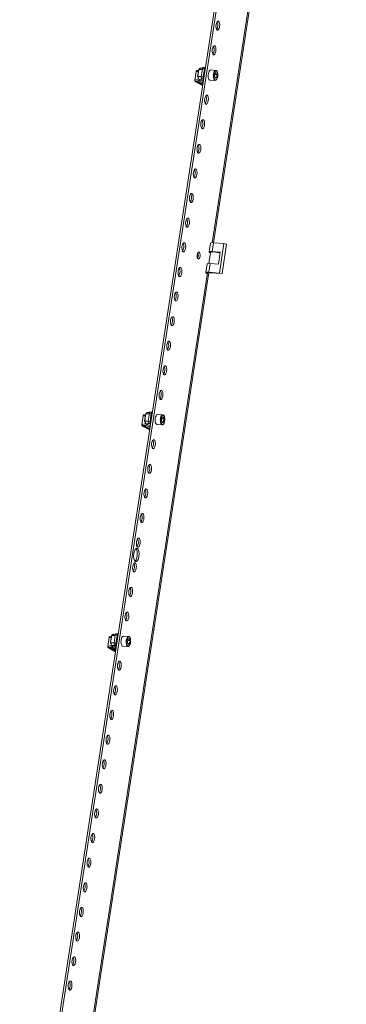
# Model space of a CAD drawing. Units: millimetres. Extents: x 39236 to 44886, y -14606 to -6200.
# Drawn here: x 43469 to 43792, y -9127 to -8153 of the extents above; entities that cross this region are included whole.
import ezdxf

# ---------------------------------------------------------------- set-up
doc = ezdxf.new("R2010")
doc.units = ezdxf.units.MM

msp = doc.modelspace()

# ---------------------------------------------------------------- linework, layer by layer
at = {"color": 7, "linetype": 'Continuous', "lineweight": 15}
for p, q in [((43468.851, -9394.251), (43782.213, -7358.191)), ((43470.666, -9394.387), (43784.028, -7358.327)), ((43790.542, -7520.269), (43659.171, -8373.848)), ((43645.874, -8202.427), (43644.816, -8209.299)), ((43644.995, -8209.28), (43646.052, -8202.408)), ((43645.907, -8202.329), (43645.876, -8202.427)), ((43647.506, -8201.134), (43645.994, -8202.23)), ((43646.15, -8202.187), (43647.662, -8201.091)), ((43649.738, -8201.229), (43647.705, -8201.077)), ((43649.621, -8201.726), (43648.388, -8209.739)), ((43649.621, -8201.726), (43651.436, -8201.862)), ((43651.436, -8201.862), (43650.203, -8209.875)), ((43652.154, -8200.66), (43650.339, -8200.524)), ((43652.525, -8200.835), (43652.27, -8200.695)), ((43642.098, -8213.176), (43643.456, -8204.349)), ((43643.487, -8204.233), (43643.456, -8204.349)), ((43643.456, -8204.349), (43643.474, -8204.233)), ((43643.474, -8204.233), (43643.487, -8204.233)), ((43645.696, -8203.582), (43644.281, -8203.476)), ((43644.833, -8209.454), (43645.799, -8211.91)), ((43645.658, -8203.829), (43644.921, -8203.681)), ((43645.98, -8212.021), (43645.015, -8209.565)), ((43645.934, -8212.063), (43648.326, -8213.376)), ((43648.381, -8213.381), (43646.033, -8212.093)), ((43646.033, -8212.093), (43650.299, -8212.412)), ((43650.203, -8209.875), (43648.388, -8209.739)), ((43648.761, -8211.568), (43650.576, -8211.704)), ((43650.299, -8212.412), (43648.761, -8211.568)), ((43650.576, -8211.704), (43650.83, -8211.843)), ((43662.858, -8203.319), (43657.685, -8202.932)), ((43661.54, -8209.208), (43661.98, -8206.349)), ((43662.317, -8211.185), (43661.54, -8209.208)), ((43663.974, -8207.443), (43661.836, -8207.283)), ((43661.923, -8210.182), (43663.534, -8210.303)), ((43661.98, -8206.349), (43663.197, -8205.466)), ((43663.534, -8210.303), (43662.317, -8211.185)), ((43662.858, -8203.319), (43662.987, -8203.339)), ((43663.197, -8205.466), (43663.974, -8207.443)), ((43663.974, -8207.443), (43663.534, -8210.303)), ((43642.08, -8213.293), (43642.098, -8213.176)), ((43642.093, -8213.293), (43642.08, -8213.293)), ((43642.507, -8214.411), (43648.965, -8217.954)), ((43644.137, -8214.618), (43642.776, -8214.516)), ((43649.13, -8218.003), (43642.776, -8214.516)), ((43645.136, -8213.864), (43647.602, -8212.979)), ((43650.216, -8215.835), (43646.036, -8213.541)), ((43648.353, -8213.384), (43650.568, -8213.55)), ((43649.206, -8218.026), (43649.13, -8218.003)), ((43649.206, -8218.026), (43649.871, -8218.076)), ((43649.593, -8215.493), (43649.9, -8213.5)), ((43656.939, -8212.904), (43662.112, -8213.291)), ((43662.944, -8213.015), (43663.007, -8212.97)), ((43657.39, -8374.216), (43656.04, -8382.984)), ((43660.37, -8373.9), (43659.021, -8382.668)), ((43670.807, -8374.681), (43660.37, -8373.9)), ((43666.309, -8403.907), (43670.807, -8374.681)), ((43668.908, -8404.473), (43673.406, -8375.247)), ((43670.807, -8374.681), (43673.406, -8375.247)), ((43657.652, -8383.398), (43655.973, -8394.306)), ((43657.557, -8384.015), (43656.444, -8383.405)), ((43659.021, -8382.668), (43667.189, -8383.279)), ((43667.189, -8383.279), (43665.389, -8394.969)), ((43654.241, -8394.674), (43652.892, -8403.442)), ((43655.872, -8403.126), (43657.221, -8394.358)), ((43665.389, -8394.969), (43657.221, -8394.358)), ((43654.588, -8403.628), (43519.133, -9283.743)), ((43654.454, -8404.498), (43653.296, -8403.863)), ((43655.872, -8403.126), (43666.309, -8403.907)), ((43656.657, -8403.556), (43668.908, -8404.473)), ((43668.908, -8404.473), (43666.309, -8403.907)), ((43593.428, -8543.193), (43592.37, -8550.064)), ((43592.549, -8550.045), (43593.607, -8543.174)), ((43593.461, -8543.094), (43593.43, -8543.193)), ((43595.06, -8541.899), (43593.548, -8542.995)), ((43593.704, -8542.953), (43595.217, -8541.856)), ((43597.292, -8541.995), (43595.259, -8541.843)), ((43597.175, -8542.492), (43595.942, -8550.504)), ((43597.175, -8542.492), (43598.99, -8542.627)), ((43598.99, -8542.627), (43597.757, -8550.64)), ((43599.708, -8541.425), (43597.893, -8541.289)), ((43600.079, -8541.6), (43599.824, -8541.461)), ((43589.652, -8553.942), (43591.011, -8545.114)), ((43591.011, -8545.114), (43591.028, -8544.998)), ((43591.041, -8544.999), (43591.011, -8545.114)), ((43591.028, -8544.998), (43591.041, -8544.999)), ((43593.25, -8544.347), (43591.836, -8544.241)), ((43592.388, -8550.219), (43593.353, -8552.675)), ((43593.212, -8544.594), (43592.475, -8544.446)), ((43593.534, -8552.786), (43592.569, -8550.331)), ((43593.488, -8552.829), (43595.88, -8554.141)), ((43595.935, -8554.146), (43593.587, -8552.858)), ((43593.587, -8552.858), (43597.853, -8553.177)), ((43597.757, -8550.64), (43595.942, -8550.504)), ((43596.315, -8552.333), (43598.13, -8552.469)), ((43597.853, -8553.177), (43596.315, -8552.333)), ((43598.13, -8552.469), (43598.384, -8552.609)), ((43610.411, -8544.091), (43605.238, -8543.704)), ((43609.093, -8549.98), (43609.533, -8547.121)), ((43609.87, -8551.957), (43609.093, -8549.98)), ((43609.389, -8548.055), (43611.527, -8548.215)), ((43611.087, -8551.075), (43609.476, -8550.954)), ((43609.533, -8547.121), (43610.75, -8546.238)), ((43611.087, -8551.075), (43609.87, -8551.957)), ((43610.75, -8546.238), (43611.527, -8548.215)), ((43611.527, -8548.215), (43611.087, -8551.075)), ((43589.634, -8554.058), (43589.652, -8553.942)), ((43589.647, -8554.059), (43589.634, -8554.058)), ((43590.061, -8555.176), (43596.519, -8558.719)), ((43591.692, -8555.383), (43590.33, -8555.281)), ((43596.684, -8558.768), (43590.33, -8555.281)), ((43592.69, -8554.629), (43595.156, -8553.744)), ((43597.77, -8556.6), (43593.59, -8554.306)), ((43595.907, -8554.149), (43598.122, -8554.315)), ((43596.76, -8558.791), (43596.684, -8558.768)), ((43596.76, -8558.791), (43597.425, -8558.841)), ((43597.147, -8556.258), (43597.454, -8554.265)), ((43604.492, -8553.676), (43609.665, -8554.063)), ((43555.886, -8773.336), (43557.244, -8764.509)), ((43557.244, -8764.509), (43557.262, -8764.393)), ((43557.275, -8764.394), (43557.244, -8764.509)), ((43557.262, -8764.393), (43557.275, -8764.394)), ((43559.484, -8763.742), (43558.069, -8763.636)), ((43559.662, -8762.587), (43558.604, -8769.459)), ((43559.446, -8763.989), (43558.709, -8763.841)), ((43558.783, -8769.44), (43559.84, -8762.568)), ((43559.695, -8762.489), (43559.664, -8762.587)), ((43561.294, -8761.294), (43559.782, -8762.39)), ((43559.938, -8762.347), (43561.45, -8761.251)), ((43563.526, -8761.389), (43561.493, -8761.237)), ((43563.409, -8761.886), (43562.176, -8769.899)), ((43563.409, -8761.886), (43565.224, -8762.022)), ((43565.224, -8762.022), (43563.991, -8770.035)), ((43565.942, -8760.82), (43564.127, -8760.684)), ((43566.313, -8760.995), (43566.058, -8760.855)), ((43576.646, -8763.479), (43571.473, -8763.092)), ((43575.328, -8769.368), (43575.768, -8766.509)), ((43577.762, -8767.603), (43575.624, -8767.443)), ((43575.768, -8766.509), (43576.985, -8765.626)), ((43576.646, -8763.479), (43576.775, -8763.499)), ((43576.985, -8765.626), (43577.762, -8767.603)), ((43577.762, -8767.603), (43577.322, -8770.463)), ((43555.868, -8773.453), (43555.886, -8773.336)), ((43555.881, -8773.453), (43555.868, -8773.453)), ((43556.295, -8774.571), (43562.753, -8778.114)), ((43557.925, -8774.778), (43556.564, -8774.676)), ((43562.918, -8778.163), (43556.564, -8774.676)), ((43558.621, -8769.614), (43559.587, -8772.07)), ((43559.768, -8772.181), (43558.803, -8769.725)), ((43558.924, -8774.024), (43561.39, -8773.139)), ((43559.722, -8772.223), (43562.114, -8773.536)), ((43562.169, -8773.541), (43559.821, -8772.253)), ((43559.821, -8772.253), (43564.086, -8772.572)), ((43564.004, -8775.995), (43559.824, -8773.701)), ((43562.141, -8773.544), (43564.356, -8773.71)), ((43563.991, -8770.035), (43562.176, -8769.899)), ((43562.548, -8771.728), (43564.364, -8771.864)), ((43564.086, -8772.572), (43562.548, -8771.728)), ((43563.381, -8775.653), (43563.687, -8773.66)), ((43564.364, -8771.864), (43564.618, -8772.003)), ((43570.727, -8773.064), (43575.9, -8773.451)), ((43576.105, -8771.345), (43575.328, -8769.368)), ((43575.711, -8770.342), (43577.322, -8770.463)), ((43577.322, -8770.463), (43576.105, -8771.345)), ((43576.732, -8773.175), (43576.795, -8773.13)), ((43562.994, -8778.186), (43562.918, -8778.163)), ((43562.994, -8778.186), (43563.659, -8778.236))]:
    msp.add_line(p, q, dxfattribs=at)
at = {"color": 8, "linetype": 'Continuous', "lineweight": 15}
for p, q in [((43660.394, -8373.902), (43791.794, -7520.137)), ((43646.052, -8202.408), (43649.477, -8202.664)), ((43649.511, -8202.439), (43646.15, -8202.187)), ((43647.662, -8201.091), (43649.732, -8201.246)), ((43642.098, -8213.176), (43645.777, -8211.856)), ((43645.514, -8204.761), (43643.456, -8204.349)), ((43648.419, -8209.536), (43644.995, -8209.28)), ((43645.015, -8209.565), (43648.377, -8209.817)), ((43650.156, -8212.334), (43645.98, -8212.021)), ((43643.632, -8214.112), (43647.281, -8212.803)), ((43649.915, -8217.788), (43644.137, -8214.618)), ((43650.021, -8217.103), (43644.819, -8214.248)), ((43650.186, -8216.031), (43645.801, -8213.625)), ((43650.569, -8213.545), (43648.381, -8213.381)), ((43649.13, -8218.003), (43649.874, -8218.058)), ((43520.356, -9283.797), (43655.84, -8403.495)), ((43593.607, -8543.174), (43597.031, -8543.43)), ((43597.066, -8543.204), (43593.704, -8542.953)), ((43595.217, -8541.856), (43597.287, -8542.011)), ((43589.652, -8553.942), (43593.332, -8552.621)), ((43593.069, -8545.526), (43591.011, -8545.114)), ((43595.973, -8550.301), (43592.549, -8550.045)), ((43592.569, -8550.331), (43595.931, -8550.582)), ((43597.71, -8553.099), (43593.534, -8552.786)), ((43591.186, -8554.878), (43594.835, -8553.568)), ((43597.469, -8558.554), (43591.692, -8555.383)), ((43597.575, -8557.868), (43592.373, -8555.014)), ((43597.74, -8556.797), (43593.355, -8554.39)), ((43598.123, -8554.31), (43595.935, -8554.146)), ((43596.684, -8558.768), (43597.428, -8558.824)), ((43559.302, -8764.921), (43557.244, -8764.509)), ((43559.84, -8762.568), (43563.265, -8762.824)), ((43563.299, -8762.599), (43559.938, -8762.347)), ((43561.45, -8761.251), (43563.52, -8761.406)), ((43555.886, -8773.336), (43559.565, -8772.016)), ((43557.42, -8774.272), (43561.069, -8772.963)), ((43563.703, -8777.948), (43557.925, -8774.778)), ((43563.809, -8777.263), (43558.607, -8774.408)), ((43562.207, -8769.696), (43558.783, -8769.44)), ((43558.803, -8769.725), (43562.165, -8769.977)), ((43563.974, -8776.191), (43559.589, -8773.785)), ((43563.944, -8772.494), (43559.768, -8772.181)), ((43564.356, -8773.705), (43562.169, -8773.541)), ((43562.918, -8778.163), (43563.662, -8778.218))]:
    msp.add_line(p, q, dxfattribs=at)
at = {"color": 7, "linetype": 'Continuous', "lineweight": 15, "flags": 128}
for points in [[(43664.134, -8163.593), (43663.51, -8162.888), (43663.083, -8161.624), (43662.919, -8159.991), (43663.043, -8158.24), (43663.436, -8156.636), (43664.037, -8155.424), (43664.756, -8154.788), (43665.483, -8154.825)], [(43665.483, -8154.825), (43666.108, -8155.529), (43666.534, -8156.794), (43666.698, -8158.426), (43666.574, -8160.177), (43666.181, -8161.781), (43665.58, -8162.994), (43664.861, -8163.63), (43664.134, -8163.593)], [(43660.386, -8187.947), (43659.761, -8187.243), (43659.335, -8185.978), (43659.171, -8184.346), (43659.295, -8182.595), (43659.688, -8180.991), (43660.289, -8179.779), (43661.008, -8179.143), (43661.735, -8179.18)], [(43661.735, -8179.18), (43662.359, -8179.884), (43662.786, -8181.149), (43662.949, -8182.781), (43662.826, -8184.532), (43662.433, -8186.136), (43661.831, -8187.348), (43661.112, -8187.984), (43660.386, -8187.947)], [(43645.995, -8202.231), (43645.984, -8202.238), (43645.907, -8202.329)], [(43650.339, -8200.524), (43650.333, -8200.524), (43650.206, -8200.547), (43650.081, -8200.628), (43649.961, -8200.764), (43649.851, -8200.95), (43649.755, -8201.178), (43649.678, -8201.44), (43649.621, -8201.726)], [(43652.27, -8200.695), (43652.148, -8200.659), (43652.022, -8200.683), (43651.896, -8200.764), (43651.776, -8200.9), (43651.666, -8201.086), (43651.57, -8201.314), (43651.493, -8201.576), (43651.436, -8201.862)], [(43657.685, -8202.932), (43657.266, -8203.001), (43656.701, -8203.411), (43656.182, -8204.154), (43655.746, -8205.177), (43655.427, -8206.403), (43655.247, -8207.742), (43655.221, -8209.093), (43655.349, -8210.358), (43655.623, -8211.441), (43656.023, -8212.264), (43656.518, -8212.763), (43656.939, -8212.904)], [(43663.02, -8203.369), (43662.842, -8203.318), (43662.23, -8203.449), (43661.788, -8203.766), (43661.286, -8204.404), (43660.91, -8205.148), (43660.656, -8205.862), (43660.496, -8206.461), (43660.356, -8207.173), (43660.243, -8208.138)], [(43663.069, -8212.797), (43662.329, -8213.003), (43661.951, -8212.841), (43661.599, -8212.486), (43661.296, -8211.955), (43661.06, -8211.285), (43660.808, -8209.739), (43660.83, -8207.994), (43660.955, -8207.062), (43661.159, -8206.163), (43661.43, -8205.357), (43661.75, -8204.689), (43662.446, -8203.854)], [(43663.069, -8212.797), (43663.764, -8211.963), (43664.085, -8211.295), (43664.356, -8210.488), (43664.559, -8209.589), (43664.684, -8208.658), (43664.706, -8206.912), (43664.455, -8205.366), (43664.218, -8204.696), (43663.915, -8204.165), (43663.563, -8203.81), (43663.185, -8203.648), (43662.446, -8203.854)], [(43664.727, -8208.473), (43664.751, -8207.209), (43664.722, -8206.729), (43664.63, -8205.985), (43664.483, -8205.307), (43664.277, -8204.687), (43664.016, -8204.163), (43663.699, -8203.747), (43663.314, -8203.453), (43663.02, -8203.369)], [(43642.093, -8213.293), (43642.156, -8213.618), (43642.311, -8213.915), (43642.456, -8214.054), (43642.636, -8214.14), (43642.879, -8214.18), (43643.632, -8214.112)], [(43648.965, -8217.954), (43649.043, -8217.987), (43649.13, -8218.003)], [(43648.97, -8217.946), (43649.042, -8217.99), (43649.205, -8218.017)], [(43662.816, -8213.062), (43662.245, -8213.291), (43662.112, -8213.291)], [(43652.889, -8236.657), (43652.265, -8235.952), (43651.838, -8234.688), (43651.674, -8233.056), (43651.798, -8231.304), (43652.191, -8229.7), (43652.792, -8228.488), (43653.511, -8227.852), (43654.238, -8227.889)], [(43654.238, -8227.889), (43654.862, -8228.594), (43655.289, -8229.858), (43655.453, -8231.49), (43655.329, -8233.242), (43654.936, -8234.846), (43654.335, -8236.058), (43653.616, -8236.694), (43652.889, -8236.657)], [(43649.141, -8261.012), (43648.516, -8260.307), (43648.09, -8259.043), (43647.926, -8257.41), (43648.05, -8255.659), (43648.442, -8254.055), (43649.044, -8252.843), (43649.763, -8252.207), (43650.49, -8252.244)], [(43650.49, -8252.244), (43651.114, -8252.948), (43651.541, -8254.213), (43651.704, -8255.845), (43651.581, -8257.597), (43651.188, -8259.2), (43650.586, -8260.413), (43649.867, -8261.049), (43649.141, -8261.012)], [(43645.392, -8285.366), (43644.768, -8284.662), (43644.342, -8283.397), (43644.178, -8281.765), (43644.302, -8280.014), (43644.694, -8278.41), (43645.296, -8277.198), (43646.015, -8276.562), (43646.742, -8276.599)], [(43646.742, -8276.599), (43647.366, -8277.303), (43647.792, -8278.568), (43647.956, -8280.2), (43647.832, -8281.951), (43647.44, -8283.555), (43646.838, -8284.767), (43646.119, -8285.403), (43645.392, -8285.366)], [(43641.644, -8309.721), (43641.02, -8309.017), (43640.593, -8307.752), (43640.429, -8306.12), (43640.553, -8304.369), (43640.946, -8302.765), (43641.547, -8301.553), (43642.266, -8300.917), (43642.993, -8300.954)], [(43642.993, -8300.954), (43643.617, -8301.658), (43644.044, -8302.923), (43644.208, -8304.555), (43644.084, -8306.306), (43643.691, -8307.91), (43643.09, -8309.122), (43642.371, -8309.758), (43641.644, -8309.721)], [(43637.895, -8334.076), (43637.271, -8333.372), (43636.845, -8332.107), (43636.681, -8330.475), (43636.805, -8328.723), (43637.197, -8327.12), (43637.799, -8325.907), (43638.518, -8325.271), (43639.245, -8325.308)], [(43639.245, -8325.308), (43639.869, -8326.013), (43640.296, -8327.277), (43640.459, -8328.91), (43640.335, -8330.661), (43639.943, -8332.265), (43639.341, -8333.477), (43638.622, -8334.113), (43637.895, -8334.076)], [(43634.147, -8358.431), (43633.523, -8357.726), (43633.096, -8356.462), (43632.933, -8354.83), (43633.057, -8353.078), (43633.449, -8351.474), (43634.051, -8350.262), (43634.77, -8349.626), (43635.497, -8349.663)], [(43635.497, -8349.663), (43636.121, -8350.368), (43636.547, -8351.632), (43636.711, -8353.264), (43636.587, -8355.016), (43636.195, -8356.62), (43635.593, -8357.832), (43634.874, -8358.468), (43634.147, -8358.431)], [(43630.399, -8382.786), (43629.775, -8382.081), (43629.348, -8380.817), (43629.184, -8379.184), (43629.308, -8377.433), (43629.701, -8375.829), (43630.302, -8374.617), (43631.021, -8373.981), (43631.748, -8374.018)], [(43631.748, -8374.018), (43632.372, -8374.722), (43632.799, -8375.987), (43632.963, -8377.619), (43632.839, -8379.37), (43632.446, -8380.974), (43631.845, -8382.187), (43631.126, -8382.823), (43630.399, -8382.786)], [(43645.26, -8389.884), (43644.774, -8389.336), (43644.442, -8388.353), (43644.315, -8387.083), (43644.411, -8385.721), (43644.717, -8384.474), (43645.185, -8383.531), (43645.744, -8383.036), (43646.309, -8383.065)], [(43646.309, -8383.065), (43646.795, -8383.613), (43647.126, -8384.596), (43647.254, -8385.866), (43647.157, -8387.228), (43646.852, -8388.475), (43646.384, -8389.418), (43645.825, -8389.913), (43645.26, -8389.884)], [(43656.444, -8383.405), (43656.149, -8383.201), (43656.039, -8383.019), (43656.119, -8382.864), (43656.387, -8382.743), (43656.83, -8382.661), (43657.433, -8382.62), (43658.173, -8382.622), (43659.021, -8382.668)], [(43667.077, -8384.005), (43665.768, -8383.685), (43664.266, -8383.396), (43662.718, -8383.168), (43661.228, -8383.019), (43659.899, -8382.957), (43658.821, -8382.988), (43658.067, -8383.109), (43657.689, -8383.312), (43657.652, -8383.398)], [(43626.65, -8407.14), (43626.026, -8406.436), (43625.6, -8405.171), (43625.436, -8403.539), (43625.56, -8401.788), (43625.952, -8400.184), (43626.554, -8398.972), (43627.273, -8398.336), (43628, -8398.373)], [(43628, -8398.373), (43628.624, -8399.077), (43629.05, -8400.342), (43629.214, -8401.974), (43629.09, -8403.725), (43628.698, -8405.329), (43628.096, -8406.541), (43627.377, -8407.177), (43626.65, -8407.14)], [(43653.296, -8403.863), (43653, -8403.659), (43652.891, -8403.477), (43652.971, -8403.322), (43653.238, -8403.201), (43653.682, -8403.119), (43654.285, -8403.078), (43655.025, -8403.08), (43655.872, -8403.126)], [(43622.902, -8431.495), (43622.278, -8430.791), (43621.851, -8429.526), (43621.688, -8427.894), (43621.811, -8426.143), (43622.204, -8424.539), (43622.806, -8423.326), (43623.525, -8422.69), (43624.251, -8422.727)], [(43624.251, -8422.727), (43624.876, -8423.432), (43625.302, -8424.696), (43625.466, -8426.329), (43625.342, -8428.08), (43624.95, -8429.684), (43624.348, -8430.896), (43623.629, -8431.532), (43622.902, -8431.495)], [(43619.154, -8455.85), (43618.53, -8455.146), (43618.103, -8453.881), (43617.939, -8452.249), (43618.063, -8450.497), (43618.456, -8448.893), (43619.057, -8447.681), (43619.776, -8447.045), (43620.503, -8447.082)], [(43620.503, -8447.082), (43621.127, -8447.787), (43621.554, -8449.051), (43621.718, -8450.683), (43621.594, -8452.435), (43621.201, -8454.039), (43620.6, -8455.251), (43619.881, -8455.887), (43619.154, -8455.85)], [(43615.405, -8480.205), (43614.781, -8479.5), (43614.355, -8478.236), (43614.191, -8476.604), (43614.315, -8474.852), (43614.707, -8473.248), (43615.309, -8472.036), (43616.028, -8471.4), (43616.755, -8471.437)], [(43616.755, -8471.437), (43617.379, -8472.141), (43617.805, -8473.406), (43617.969, -8475.038), (43617.845, -8476.79), (43617.453, -8478.393), (43616.851, -8479.606), (43616.132, -8480.242), (43615.405, -8480.205)], [(43611.657, -8504.56), (43611.033, -8503.855), (43610.606, -8502.591), (43610.443, -8500.958), (43610.566, -8499.207), (43610.959, -8497.603), (43611.561, -8496.391), (43612.28, -8495.755), (43613.006, -8495.792)], [(43613.006, -8495.792), (43613.631, -8496.496), (43614.057, -8497.761), (43614.221, -8499.393), (43614.097, -8501.144), (43613.704, -8502.748), (43613.103, -8503.961), (43612.384, -8504.597), (43611.657, -8504.56)], [(43607.909, -8528.914), (43607.284, -8528.21), (43606.858, -8526.945), (43606.694, -8525.313), (43606.818, -8523.562), (43607.211, -8521.958), (43607.812, -8520.746), (43608.531, -8520.11), (43609.258, -8520.147)], [(43609.258, -8520.147), (43609.882, -8520.851), (43610.309, -8522.116), (43610.473, -8523.748), (43610.349, -8525.499), (43609.956, -8527.103), (43609.355, -8528.315), (43608.636, -8528.951), (43607.909, -8528.914)], [(43593.549, -8542.996), (43593.538, -8543.003), (43593.461, -8543.094)], [(43597.893, -8541.289), (43597.887, -8541.289), (43597.761, -8541.312), (43597.635, -8541.393), (43597.515, -8541.529), (43597.405, -8541.715), (43597.309, -8541.944), (43597.232, -8542.206), (43597.175, -8542.492)], [(43599.824, -8541.461), (43599.702, -8541.425), (43599.576, -8541.448), (43599.45, -8541.529), (43599.33, -8541.665), (43599.22, -8541.851), (43599.124, -8542.079), (43599.047, -8542.341), (43598.99, -8542.627)], [(43605.238, -8543.704), (43604.723, -8543.817), (43604.163, -8544.285), (43603.655, -8545.079), (43603.237, -8546.142), (43602.94, -8547.393), (43602.785, -8548.741), (43602.784, -8550.085), (43602.938, -8551.326), (43603.235, -8552.371)], [(43610.368, -8544.096), (43609.783, -8544.222), (43609.341, -8544.539), (43608.839, -8545.176), (43608.463, -8545.92), (43608.209, -8546.634), (43608.049, -8547.233), (43607.909, -8547.945), (43607.796, -8548.91)], [(43608.778, -8552.557), (43608.428, -8551.149), (43608.347, -8550.261), (43608.347, -8549.305), (43608.43, -8548.341), (43608.589, -8547.428), (43609.066, -8545.932), (43609.717, -8544.881), (43610.107, -8544.555), (43610.514, -8544.413), (43610.912, -8544.47), (43611.277, -8544.716), (43611.842, -8545.638)], [(43608.778, -8552.557), (43609.344, -8553.479), (43609.709, -8553.725), (43610.107, -8553.782), (43610.513, -8553.64), (43610.903, -8553.314), (43611.555, -8552.263), (43612.031, -8550.768), (43612.19, -8549.854), (43612.274, -8548.89), (43612.274, -8547.934), (43612.193, -8547.046), (43611.842, -8545.638)], [(43609.619, -8554.047), (43609.681, -8554.065), (43610.293, -8553.933), (43610.735, -8553.616), (43611.237, -8552.979), (43611.613, -8552.234), (43611.867, -8551.521), (43612.027, -8550.922), (43612.167, -8550.209), (43612.28, -8549.245)], [(43611.88, -8545.609), (43611.83, -8545.459), (43611.569, -8544.935), (43611.252, -8544.519), (43610.868, -8544.225), (43610.395, -8544.09), (43610.368, -8544.096)], [(43589.647, -8554.059), (43589.71, -8554.384), (43589.865, -8554.681), (43590.01, -8554.819), (43590.19, -8554.906), (43590.433, -8554.946), (43591.186, -8554.878)], [(43596.519, -8558.719), (43596.597, -8558.752), (43596.684, -8558.768)], [(43596.525, -8558.711), (43596.596, -8558.755), (43596.759, -8558.782)], [(43600.412, -8577.624), (43599.788, -8576.919), (43599.361, -8575.655), (43599.198, -8574.023), (43599.321, -8572.271), (43599.714, -8570.667), (43600.315, -8569.455), (43601.034, -8568.819), (43601.761, -8568.856)], [(43601.761, -8568.856), (43602.386, -8569.561), (43602.812, -8570.825), (43602.976, -8572.457), (43602.852, -8574.209), (43602.459, -8575.813), (43601.858, -8577.025), (43601.139, -8577.661), (43600.412, -8577.624)], [(43596.664, -8601.979), (43596.039, -8601.274), (43595.613, -8600.01), (43595.449, -8598.377), (43595.573, -8596.626), (43595.966, -8595.022), (43596.567, -8593.81), (43597.286, -8593.174), (43598.013, -8593.211)], [(43598.013, -8593.211), (43598.637, -8593.915), (43599.064, -8595.18), (43599.227, -8596.812), (43599.104, -8598.564), (43598.711, -8600.167), (43598.109, -8601.38), (43597.391, -8602.016), (43596.664, -8601.979)], [(43592.915, -8626.333), (43592.291, -8625.629), (43591.865, -8624.364), (43591.701, -8622.732), (43591.825, -8620.981), (43592.217, -8619.377), (43592.819, -8618.165), (43593.538, -8617.529), (43594.265, -8617.566)], [(43594.265, -8617.566), (43594.889, -8618.27), (43595.315, -8619.535), (43595.479, -8621.167), (43595.355, -8622.918), (43594.963, -8624.522), (43594.361, -8625.734), (43593.642, -8626.37), (43592.915, -8626.333)], [(43589.167, -8650.688), (43588.543, -8649.984), (43588.116, -8648.719), (43587.952, -8647.087), (43588.076, -8645.336), (43588.469, -8643.732), (43589.07, -8642.52), (43589.789, -8641.883), (43590.516, -8641.92)], [(43590.516, -8641.92), (43591.141, -8642.625), (43591.567, -8643.889), (43591.731, -8645.522), (43591.607, -8647.273), (43591.214, -8648.877), (43590.613, -8650.089), (43589.894, -8650.725), (43589.167, -8650.688)], [(43585.419, -8675.043), (43584.794, -8674.339), (43584.368, -8673.074), (43584.204, -8671.442), (43584.328, -8669.69), (43584.721, -8668.087), (43585.322, -8666.874), (43586.041, -8666.238), (43586.768, -8666.275)], [(43586.768, -8666.275), (43587.392, -8666.98), (43587.819, -8668.244), (43587.982, -8669.876), (43587.859, -8671.628), (43587.466, -8673.232), (43586.864, -8674.444), (43586.145, -8675.08), (43585.419, -8675.043)], [(43583.245, -8689.169), (43582.343, -8688.151), (43581.727, -8686.325), (43581.49, -8683.967), (43581.669, -8681.437), (43582.236, -8679.121), (43583.105, -8677.37), (43584.144, -8676.451), (43585.194, -8676.504)], [(43582.867, -8688.743), (43583.518, -8688.168), (43584.387, -8686.417), (43584.954, -8684.1), (43585.133, -8681.57), (43584.896, -8679.213), (43584.28, -8677.386), (43583.756, -8676.794)], [(43585.194, -8676.504), (43586.095, -8677.522), (43586.711, -8679.348), (43586.948, -8681.706), (43586.769, -8684.236), (43586.202, -8686.553), (43585.333, -8688.304), (43584.295, -8689.222), (43583.245, -8689.169)], [(43581.67, -8699.398), (43581.046, -8698.693), (43580.62, -8697.429), (43580.456, -8695.797), (43580.58, -8694.045), (43580.972, -8692.441), (43581.574, -8691.229), (43582.293, -8690.593), (43583.02, -8690.63)], [(43583.02, -8690.63), (43583.644, -8691.334), (43584.07, -8692.599), (43584.234, -8694.231), (43584.11, -8695.983), (43583.718, -8697.587), (43583.116, -8698.799), (43582.397, -8699.435), (43581.67, -8699.398)], [(43577.922, -8723.753), (43577.298, -8723.048), (43576.871, -8721.784), (43576.707, -8720.151), (43576.831, -8718.4), (43577.224, -8716.796), (43577.825, -8715.584), (43578.544, -8714.948), (43579.271, -8714.985)], [(43579.271, -8714.985), (43579.895, -8715.689), (43580.322, -8716.954), (43580.486, -8718.586), (43580.362, -8720.337), (43579.969, -8721.941), (43579.368, -8723.154), (43578.649, -8723.79), (43577.922, -8723.753)], [(43574.174, -8748.107), (43573.549, -8747.403), (43573.123, -8746.138), (43572.959, -8744.506), (43573.083, -8742.755), (43573.475, -8741.151), (43574.077, -8739.939), (43574.796, -8739.303), (43575.523, -8739.34)], [(43575.523, -8739.34), (43576.147, -8740.044), (43576.574, -8741.309), (43576.737, -8742.941), (43576.614, -8744.692), (43576.221, -8746.296), (43575.619, -8747.508), (43574.9, -8748.144), (43574.174, -8748.107)], [(43559.783, -8762.391), (43559.772, -8762.398), (43559.695, -8762.489)], [(43564.127, -8760.684), (43564.121, -8760.684), (43563.994, -8760.707), (43563.869, -8760.788), (43563.749, -8760.924), (43563.639, -8761.11), (43563.543, -8761.338), (43563.466, -8761.6), (43563.409, -8761.886)], [(43566.058, -8760.855), (43565.936, -8760.819), (43565.809, -8760.843), (43565.684, -8760.924), (43565.564, -8761.06), (43565.454, -8761.246), (43565.358, -8761.474), (43565.281, -8761.736), (43565.224, -8762.022)], [(43571.473, -8763.092), (43571.054, -8763.161), (43570.489, -8763.571), (43569.97, -8764.314), (43569.534, -8765.337), (43569.215, -8766.563), (43569.035, -8767.902), (43569.009, -8769.253), (43569.137, -8770.518), (43569.411, -8771.601), (43569.811, -8772.424), (43570.306, -8772.923), (43570.727, -8773.064)], [(43576.808, -8763.529), (43576.63, -8763.478), (43576.018, -8763.609), (43575.576, -8763.926), (43575.074, -8764.564), (43574.698, -8765.308), (43574.444, -8766.022), (43574.284, -8766.621), (43574.144, -8767.333), (43574.031, -8768.298)], [(43576.857, -8772.957), (43576.117, -8773.163), (43575.739, -8773.001), (43575.387, -8772.646), (43575.084, -8772.115), (43574.848, -8771.445), (43574.596, -8769.899), (43574.618, -8768.154), (43574.743, -8767.222), (43574.947, -8766.323), (43575.218, -8765.517), (43575.538, -8764.849), (43576.233, -8764.014)], [(43576.857, -8772.957), (43577.552, -8772.123), (43577.872, -8771.455), (43578.144, -8770.648), (43578.347, -8769.75), (43578.472, -8768.818), (43578.494, -8767.073), (43578.243, -8765.526), (43578.006, -8764.856), (43577.703, -8764.325), (43577.351, -8763.97), (43576.973, -8763.808), (43576.233, -8764.014)], [(43578.514, -8768.633), (43578.539, -8767.369), (43578.51, -8766.889), (43578.418, -8766.145), (43578.271, -8765.467), (43578.065, -8764.847), (43577.804, -8764.323), (43577.487, -8763.907), (43577.102, -8763.613), (43576.808, -8763.529)], [(43555.881, -8773.453), (43555.944, -8773.778), (43556.099, -8774.075), (43556.244, -8774.214), (43556.424, -8774.301), (43556.667, -8774.34), (43557.42, -8774.272)], [(43576.604, -8773.222), (43576.033, -8773.451), (43575.9, -8773.451)], [(43562.753, -8778.114), (43562.831, -8778.147), (43562.918, -8778.163)], [(43562.758, -8778.106), (43562.83, -8778.15), (43562.993, -8778.177)], [(43566.677, -8796.817), (43566.053, -8796.113), (43565.626, -8794.848), (43565.462, -8793.216), (43565.586, -8791.464), (43565.979, -8789.86), (43566.58, -8788.648), (43567.299, -8788.012), (43568.026, -8788.049)], [(43568.026, -8788.049), (43568.65, -8788.754), (43569.077, -8790.018), (43569.241, -8791.65), (43569.117, -8793.402), (43568.724, -8795.006), (43568.123, -8796.218), (43567.404, -8796.854), (43566.677, -8796.817)], [(43562.928, -8821.172), (43562.304, -8820.467), (43561.878, -8819.203), (43561.714, -8817.57), (43561.838, -8815.819), (43562.23, -8814.215), (43562.832, -8813.003), (43563.551, -8812.367), (43564.278, -8812.404)], [(43564.278, -8812.404), (43564.902, -8813.108), (43565.329, -8814.373), (43565.492, -8816.005), (43565.368, -8817.757), (43564.976, -8819.36), (43564.374, -8820.573), (43563.655, -8821.209), (43562.928, -8821.172)], [(43559.18, -8845.526), (43558.556, -8844.822), (43558.129, -8843.557), (43557.966, -8841.925), (43558.089, -8840.174), (43558.482, -8838.57), (43559.084, -8837.358), (43559.803, -8836.722), (43560.53, -8836.759)], [(43560.53, -8836.759), (43561.154, -8837.463), (43561.58, -8838.728), (43561.744, -8840.36), (43561.62, -8842.111), (43561.228, -8843.715), (43560.626, -8844.927), (43559.907, -8845.563), (43559.18, -8845.526)], [(43555.432, -8869.881), (43554.808, -8869.177), (43554.381, -8867.912), (43554.217, -8866.28), (43554.341, -8864.529), (43554.734, -8862.925), (43555.335, -8861.713), (43556.054, -8861.077), (43556.781, -8861.114)], [(43556.781, -8861.114), (43557.405, -8861.818), (43557.832, -8863.083), (43557.996, -8864.715), (43557.872, -8866.466), (43557.479, -8868.07), (43556.878, -8869.282), (43556.159, -8869.918), (43555.432, -8869.881)], [(43551.683, -8894.236), (43551.059, -8893.532), (43550.633, -8892.267), (43550.469, -8890.635), (43550.593, -8888.883), (43550.985, -8887.28), (43551.587, -8886.067), (43552.306, -8885.431), (43553.033, -8885.468)], [(43553.033, -8885.468), (43553.657, -8886.173), (43554.083, -8887.437), (43554.247, -8889.07), (43554.123, -8890.821), (43553.731, -8892.425), (43553.129, -8893.637), (43552.41, -8894.273), (43551.683, -8894.236)], [(43547.935, -8918.591), (43547.311, -8917.886), (43546.884, -8916.622), (43546.721, -8914.99), (43546.844, -8913.238), (43547.237, -8911.634), (43547.839, -8910.422), (43548.558, -8909.786), (43549.284, -8909.823)], [(43549.284, -8909.823), (43549.909, -8910.528), (43550.335, -8911.792), (43550.499, -8913.424), (43550.375, -8915.176), (43549.982, -8916.78), (43549.381, -8917.992), (43548.662, -8918.628), (43547.935, -8918.591)], [(43544.187, -8942.946), (43543.563, -8942.241), (43543.136, -8940.977), (43542.972, -8939.344), (43543.096, -8937.593), (43543.489, -8935.989), (43544.09, -8934.777), (43544.809, -8934.141), (43545.536, -8934.178)], [(43545.536, -8934.178), (43546.16, -8934.882), (43546.587, -8936.147), (43546.751, -8937.779), (43546.627, -8939.53), (43546.234, -8941.134), (43545.633, -8942.347), (43544.914, -8942.983), (43544.187, -8942.946)], [(43540.438, -8967.3), (43539.814, -8966.596), (43539.388, -8965.331), (43539.224, -8963.699), (43539.348, -8961.948), (43539.74, -8960.344), (43540.342, -8959.132), (43541.061, -8958.496), (43541.788, -8958.533)], [(43541.788, -8958.533), (43542.412, -8959.237), (43542.838, -8960.502), (43543.002, -8962.134), (43542.878, -8963.885), (43542.486, -8965.489), (43541.884, -8966.701), (43541.165, -8967.337), (43540.438, -8967.3)], [(43536.69, -8991.655), (43536.066, -8990.951), (43535.639, -8989.686), (43535.476, -8988.054), (43535.599, -8986.303), (43535.992, -8984.699), (43536.594, -8983.486), (43537.312, -8982.85), (43538.039, -8982.887)], [(43538.039, -8982.887), (43538.664, -8983.592), (43539.09, -8984.856), (43539.254, -8986.489), (43539.13, -8988.24), (43538.737, -8989.844), (43538.136, -8991.056), (43537.417, -8991.692), (43536.69, -8991.655)], [(43532.942, -9016.01), (43532.317, -9015.306), (43531.891, -9014.041), (43531.727, -9012.409), (43531.851, -9010.657), (43532.244, -9009.053), (43532.845, -9007.841), (43533.564, -9007.205), (43534.291, -9007.242)], [(43534.291, -9007.242), (43534.915, -9007.947), (43535.342, -9009.211), (43535.505, -9010.843), (43535.382, -9012.595), (43534.989, -9014.199), (43534.388, -9015.411), (43533.669, -9016.047), (43532.942, -9016.01)], [(43529.193, -9040.365), (43528.569, -9039.66), (43528.143, -9038.396), (43527.979, -9036.764), (43528.103, -9035.012), (43528.495, -9033.408), (43529.097, -9032.196), (43529.816, -9031.56), (43530.543, -9031.597)], [(43530.543, -9031.597), (43531.167, -9032.301), (43531.593, -9033.566), (43531.757, -9035.198), (43531.633, -9036.95), (43531.241, -9038.554), (43530.639, -9039.766), (43529.92, -9040.402), (43529.193, -9040.365)], [(43525.445, -9064.72), (43524.821, -9064.015), (43524.394, -9062.751), (43524.231, -9061.118), (43524.354, -9059.367), (43524.747, -9057.763), (43525.348, -9056.551), (43526.067, -9055.915), (43526.794, -9055.952)], [(43526.794, -9055.952), (43527.419, -9056.656), (43527.845, -9057.921), (43528.009, -9059.553), (43527.885, -9061.304), (43527.492, -9062.908), (43526.891, -9064.121), (43526.172, -9064.757), (43525.445, -9064.72)], [(43521.697, -9089.074), (43521.072, -9088.37), (43520.646, -9087.105), (43520.482, -9085.473), (43520.606, -9083.722), (43520.999, -9082.118), (43521.6, -9080.906), (43522.319, -9080.27), (43523.046, -9080.307)], [(43523.046, -9080.307), (43523.67, -9081.011), (43524.097, -9082.276), (43524.26, -9083.908), (43524.137, -9085.659), (43523.744, -9087.263), (43523.142, -9088.475), (43522.424, -9089.111), (43521.697, -9089.074)], [(43517.948, -9113.429), (43517.324, -9112.725), (43516.898, -9111.46), (43516.734, -9109.828), (43516.858, -9108.077), (43517.25, -9106.473), (43517.852, -9105.26), (43518.571, -9104.624), (43519.298, -9104.661)], [(43519.298, -9104.661), (43519.922, -9105.366), (43520.348, -9106.63), (43520.512, -9108.263), (43520.388, -9110.014), (43519.996, -9111.618), (43519.394, -9112.83), (43518.675, -9113.466), (43517.948, -9113.429)]]:
    msp.add_lwpolyline(points, dxfattribs=at)
at = {"color": 8, "linetype": 'Continuous', "lineweight": 15, "flags": 128}
for points in [[(43662.112, -8213.291), (43661.691, -8213.15), (43661.196, -8212.651), (43660.796, -8211.828), (43660.522, -8210.745), (43660.394, -8209.48), (43660.42, -8208.129), (43660.6, -8206.79), (43660.919, -8205.564), (43661.355, -8204.541), (43661.874, -8203.798), (43662.439, -8203.388), (43662.858, -8203.319)], [(43608.408, -8552.758), (43608.111, -8551.713), (43607.957, -8550.472), (43607.958, -8549.128), (43608.113, -8547.78), (43608.41, -8546.529), (43608.828, -8545.466), (43609.336, -8544.672), (43609.896, -8544.204), (43610.377, -8544.089)], [(43575.9, -8773.451), (43575.479, -8773.31), (43574.984, -8772.811), (43574.584, -8771.988), (43574.31, -8770.905), (43574.182, -8769.64), (43574.208, -8768.289), (43574.388, -8766.95), (43574.707, -8765.724), (43575.143, -8764.701), (43575.662, -8763.958), (43576.227, -8763.548), (43576.646, -8763.479)]]:
    msp.add_lwpolyline(points, dxfattribs=at)
at = {"color": 7, "linetype": 'Continuous', "lineweight": 15}
for centre, radius, start, end in [((43656.768, -8158.601), 8.164, 326.935852, 24.138007), ((43653.019, -8182.956), 8.164, 326.935852, 24.138007), ((43646.404, -8202.432), 0.352, 136.071913, 176.150859), ((43647.664, -8201.326), 0.247, 80.508457, 129.147459), ((43645.296, -8204.493), 1.84, 157.023043, 171.875085), ((43644.44, -8204.607), 1.024, 62.186863, 158.596531), ((43644.115, -8204.062), 0.589, 73.763961, 150.707494), ((43645.02, -8209.355), 0.209, 164.527884, 208.377016), ((43645.572, -8209.383), 0.586, 169.862969, 198.110303), ((43646.025, -8211.843), 0.234, 196.605745, 246.403755), ((43646.11, -8211.981), 0.135, 197.322465, 235.626135), ((43650.314, -8210.299), 2.006, 163.788339, 219.244834), ((43652.129, -8210.435), 2.006, 163.788339, 219.244834), ((43661.679, -8211.083), 2.307, 305.127144, 338.786932), ((43656.177, -8208.086), 8.558, 333.40302, 357.411663), ((43644.409, -8213.652), 2.356, 171.221955, 183.803843), ((43642.969, -8213.602), 0.934, 192.781591, 258.107504), ((43644.256, -8214.403), 0.245, 229.876453, 240.997991), ((43645.523, -8231.666), 8.164, 326.935852, 24.138007), ((43641.774, -8256.021), 8.164, 326.935852, 24.138007), ((43638.026, -8280.375), 8.164, 326.935852, 24.138007), ((43634.278, -8304.73), 8.164, 326.935852, 24.138007), ((43630.529, -8329.085), 8.164, 326.935852, 24.138007), ((43626.781, -8353.44), 8.164, 326.935852, 24.138007), ((43623.033, -8377.794), 8.164, 326.935852, 24.138007), ((43659.281, -8377.846), 4.094, 74.574943, 117.521423), ((43639.232, -8385.988), 6.254, 330.601405, 20.92357), ((43656.133, -8398.304), 4.094, 74.574943, 117.521423), ((43619.284, -8402.149), 8.164, 326.935852, 24.138007), ((43615.536, -8426.504), 8.164, 326.935852, 24.138007), ((43611.788, -8450.859), 8.164, 326.935852, 24.138007), ((43608.039, -8475.214), 8.164, 326.935852, 24.138007), ((43604.291, -8499.568), 8.164, 326.935852, 24.138007), ((43600.542, -8523.923), 8.164, 326.935852, 24.138007), ((43593.958, -8543.197), 0.352, 136.071913, 176.150859), ((43595.218, -8542.091), 0.247, 80.508457, 129.147459), ((43592.85, -8545.258), 1.84, 157.023043, 171.875085), ((43591.994, -8545.372), 1.024, 62.186863, 158.596531), ((43591.67, -8544.828), 0.589, 73.763961, 150.707494), ((43592.574, -8550.12), 0.209, 164.527884, 208.377016), ((43593.126, -8550.148), 0.586, 169.862969, 198.110303), ((43593.579, -8552.609), 0.234, 196.605745, 246.403755), ((43593.664, -8552.746), 0.135, 197.322465, 235.626135), ((43597.868, -8551.064), 2.006, 163.788339, 219.244834), ((43599.683, -8551.2), 2.006, 163.788339, 219.244834), ((43604.879, -8552.046), 1.676, 191.166578, 256.646455), ((43603.888, -8548.328), 8.442, 353.765314, 18.7924), ((43591.963, -8554.417), 2.356, 171.221955, 183.803843), ((43590.523, -8554.367), 0.934, 192.781591, 258.107504), ((43591.81, -8555.169), 0.245, 229.876453, 240.997991), ((43593.046, -8572.633), 8.164, 326.935852, 24.138007), ((43589.297, -8596.987), 8.164, 326.935852, 24.138007), ((43585.549, -8621.342), 8.164, 326.935852, 24.138007), ((43581.801, -8645.697), 8.164, 326.935852, 24.138007), ((43578.052, -8670.052), 8.164, 326.935852, 24.138007), ((43574.304, -8694.407), 8.164, 326.935852, 24.138007), ((43570.556, -8718.761), 8.164, 326.935852, 24.138007), ((43566.807, -8743.116), 8.164, 326.935852, 24.138007), ((43559.084, -8764.653), 1.84, 157.023043, 171.875085), ((43558.228, -8764.767), 1.024, 62.186863, 158.596531), ((43557.903, -8764.222), 0.589, 73.763961, 150.707494), ((43560.192, -8762.592), 0.352, 136.071913, 176.150859), ((43561.452, -8761.486), 0.247, 80.508457, 129.147459), ((43558.197, -8773.812), 2.356, 171.221955, 183.803843), ((43556.757, -8773.762), 0.934, 192.781591, 258.107504), ((43558.044, -8774.563), 0.245, 229.876453, 240.997991), ((43558.807, -8769.515), 0.209, 164.527884, 208.377016), ((43559.36, -8769.543), 0.586, 169.862969, 198.110303), ((43559.813, -8772.003), 0.234, 196.605745, 246.403755), ((43559.897, -8772.141), 0.135, 197.322465, 235.626135), ((43564.102, -8770.459), 2.006, 163.788339, 219.244834), ((43565.917, -8770.595), 2.006, 163.788339, 219.244834), ((43575.467, -8771.243), 2.307, 305.127144, 338.786932), ((43569.965, -8768.246), 8.558, 333.40302, 357.411663), ((43559.311, -8791.826), 8.164, 326.935852, 24.138007), ((43555.562, -8816.181), 8.164, 326.935852, 24.138007), ((43551.814, -8840.535), 8.164, 326.935852, 24.138007), ((43548.066, -8864.89), 8.164, 326.935852, 24.138007), ((43544.317, -8889.245), 8.164, 326.935852, 24.138007), ((43540.569, -8913.6), 8.164, 326.935852, 24.138007), ((43536.82, -8937.954), 8.164, 326.935852, 24.138007), ((43533.072, -8962.309), 8.164, 326.935852, 24.138007), ((43529.324, -8986.664), 8.164, 326.935852, 24.138007), ((43525.575, -9011.019), 8.164, 326.935852, 24.138007), ((43521.827, -9035.374), 8.164, 326.935852, 24.138007), ((43518.079, -9059.728), 8.164, 326.935852, 24.138007), ((43514.33, -9084.083), 8.164, 326.935852, 24.138007), ((43510.582, -9108.438), 8.164, 326.935852, 24.138007)]:
    msp.add_arc(centre, radius, start, end, dxfattribs=at)
at = {"color": 8, "linetype": 'Continuous', "lineweight": 15}
for centre, radius, start, end in [((43645.987, -8202.645), 0.246, 74.574943, 117.521423), ((43646.13, -8202.419), 0.233, 84.888129, 125.492913), ((43647.642, -8201.323), 0.233, 84.887215, 125.562179), ((43647.702, -8201.141), 0.0633, 87.484615, 128.605086), ((43644.93, -8209.517), 0.246, 74.597146, 117.475241), ((43645.011, -8209.368), 0.198, 205.987907, 271.062124), ((43645.979, -8211.82), 0.202, 206.697377, 270.352653), ((43646.05, -8211.85), 0.243, 240.160269, 265.903169), ((43644.162, -8214.131), 0.488, 267.065674, 321.37063), ((43593.541, -8543.41), 0.246, 74.574943, 117.521423), ((43593.684, -8543.185), 0.233, 84.888129, 125.492913), ((43595.196, -8542.088), 0.233, 84.887215, 125.562179), ((43595.256, -8541.906), 0.0633, 87.484615, 128.605086), ((43592.484, -8550.282), 0.246, 74.597146, 117.475241), ((43592.565, -8550.133), 0.198, 205.987907, 271.062124), ((43593.533, -8552.585), 0.202, 206.697377, 270.352653), ((43593.605, -8552.616), 0.243, 240.160269, 265.903169), ((43610.075, -8552.419), 1.701, 191.486835, 254.776506), ((43591.716, -8554.896), 0.488, 267.065668, 321.370334), ((43559.775, -8762.805), 0.246, 74.574943, 117.521423), ((43559.917, -8762.579), 0.233, 84.888129, 125.492913), ((43561.43, -8761.483), 0.233, 84.887215, 125.562179), ((43561.49, -8761.301), 0.0633, 87.484615, 128.605086), ((43557.95, -8774.291), 0.488, 267.065677, 321.370756), ((43558.718, -8769.677), 0.246, 74.597146, 117.475241), ((43558.799, -8769.528), 0.198, 205.987907, 271.062124), ((43559.767, -8771.98), 0.202, 206.697377, 270.352653), ((43559.838, -8772.01), 0.243, 240.160269, 265.903169)]:
    msp.add_arc(centre, radius, start, end, dxfattribs=at)
at = {"color": 7, "linetype": 'Continuous', "lineweight": 15}
for centre, major_axis, ratio, start_param, end_param in [((43643.902, -8213.037), (1.803, 0.308), 0.5262173, 2.9678209, 3.0878623), ((43647.121, -8213.856), (4.815, 0.609), 0.0542943, 1.9889474, 2.3745485), ((43644.134, -8213.632), (1.037, 0.587), 0.7563095, 4.2768271, 5.4022156), ((43648.426, -8213.089), (0.087, 0.293), 0.4629094, 2.9045567, 3.4281554), ((43591.456, -8553.802), (1.803, 0.308), 0.5262173, 2.9678209, 3.0878623), ((43594.675, -8554.621), (4.815, 0.609), 0.0542943, 1.9889474, 2.3745485), ((43591.688, -8554.397), (1.037, 0.587), 0.7563095, 4.2768271, 5.4022156), ((43595.98, -8553.854), (0.087, 0.293), 0.4629094, 2.9045567, 3.4281554), ((43557.69, -8773.197), (1.803, 0.308), 0.5262173, 2.9678209, 3.0878623), ((43560.909, -8774.016), (4.815, 0.609), 0.0542943, 1.9889474, 2.3745485), ((43557.922, -8773.792), (1.037, 0.587), 0.7563095, 4.2768271, 5.4022156), ((43562.214, -8773.249), (0.087, 0.293), 0.4629094, 2.9045567, 3.4281554)]:
    msp.add_ellipse(centre, major_axis=major_axis, ratio=ratio, start_param=start_param, end_param=end_param, dxfattribs=at)

doc.saveas('drawing.dxf')
